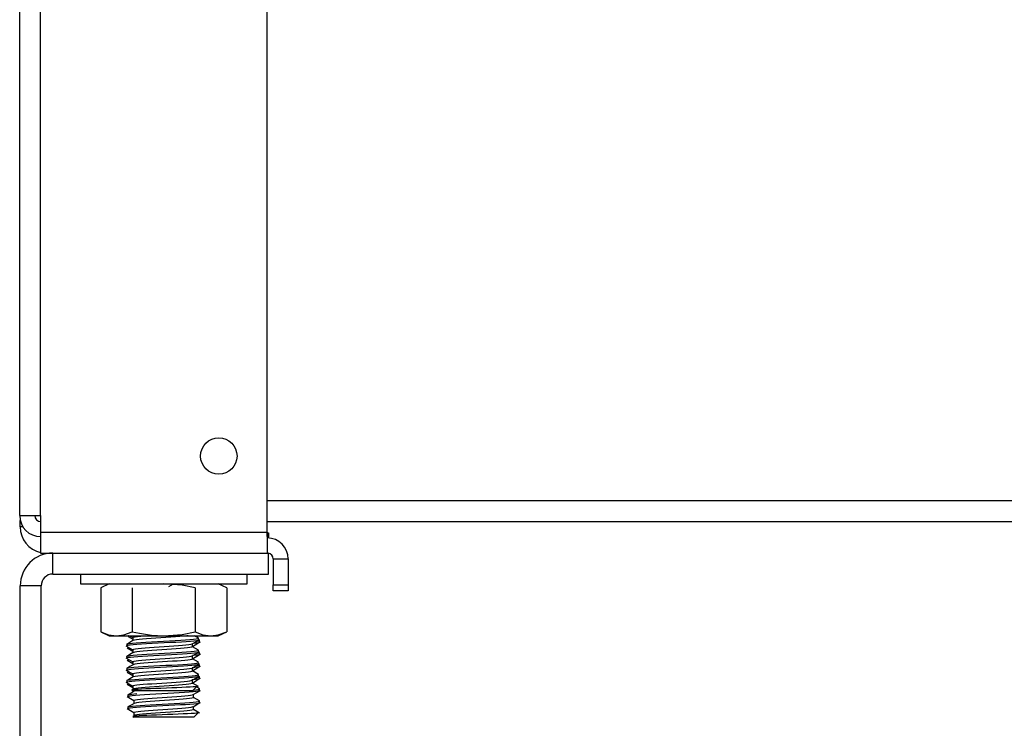
# Model space of a CAD drawing. Units: inches. Extents: x 7 to 80, y 6 to 145.
# Drawn here: x 7 to 12, y 118 to 122 of the extents above; entities that cross this region are included whole.
import ezdxf

# ---------------------------------------------------------------- set-up
doc = ezdxf.new("R2010")
doc.units = ezdxf.units.IN
doc.header["$MEASUREMENT"] = 0
doc.layers.add('FRONT', color=7, linetype='CONTINUOUS')

msp = doc.modelspace()

# ---------------------------------------------------------------- linework, layer by layer
at = {"layer": 'FRONT', "color": 7, "linetype": 'Continuous'}
for p, q in [((8.2609, 119.1426), (8.2609, 135.9266)), ((6.984, 119.2276), (6.984, 135.8416)), ((7.092, 119.2276), (7.092, 135.8416)), ((8.2609, 119.3056), (26.017, 119.3056)), ((6.984, 119.2276), (6.9893, 119.2276)), ((6.987, 119.1692), (6.987, 119.2024)), ((6.9893, 119.2276), (7.0046, 119.2276)), ((7.0046, 119.2276), (7.0285, 119.2276)), ((7.0285, 119.2276), (7.0586, 119.2276)), ((7.0586, 119.2276), (7.092, 119.2276)), ((7.0916, 119.2278), (7.0916, 119.1977)), ((7.092, 119.2276), (7.092, 119.1426)), ((8.2609, 119.1976), (8.261, 119.1976)), ((8.261, 119.1196), (8.261, 119.1976)), ((8.2612, 119.1976), (26.0167, 119.1976)), ((7.0012, 119.1692), (6.987, 119.1692)), ((7.092, 119.1426), (8.2609, 119.1426)), ((7.092, 119.1426), (7.092, 119.1093)), ((8.2609, 119.1426), (8.2609, 119.1093)), ((8.261, 119.1392), (8.2655, 119.1392)), ((8.2655, 119.1392), (8.267, 119.1392)), ((8.267, 119.1392), (8.267, 119.1125)), ((7.092, 119.1093), (7.092, 119.0791)), ((8.2609, 119.1196), (8.261, 119.1196)), ((8.2609, 119.1093), (8.2609, 119.0791)), ((7.092, 119.0791), (7.092, 119.0553)), ((7.092, 119.0553), (7.092, 119.0399)), ((7.092, 119.0399), (7.092, 119.0346)), ((7.092, 119.0346), (7.155, 119.0346)), ((7.155, 118.9266), (7.155, 119.0346)), ((7.155, 119.0346), (8.267, 119.0346)), ((8.2609, 119.0791), (8.2609, 119.0553)), ((8.2609, 119.0553), (8.2609, 119.0399)), ((8.2609, 119.0399), (8.2609, 119.0346)), ((8.267, 118.9266), (8.267, 119.0346)), ((8.2909, 119.0046), (8.3689, 119.0046)), ((8.2909, 119.0046), (8.2909, 118.8706)), ((8.3689, 119.0046), (8.3689, 118.8706)), ((7.155, 118.9266), (8.267, 118.9266)), ((7.297, 118.9266), (7.297, 118.8766)), ((8.157, 118.8766), (8.157, 118.9266)), ((6.987, 116.2026), (6.987, 118.8666)), ((7.095, 118.8666), (6.987, 118.8666)), ((7.095, 116.2026), (7.095, 118.8666)), ((7.297, 118.8766), (7.301, 118.8766)), ((7.301, 118.8766), (7.3129, 118.8766)), ((7.3129, 118.8766), (7.3326, 118.8766)), ((7.3326, 118.8766), (7.3596, 118.8766)), ((7.3596, 118.8766), (7.3934, 118.8766)), ((7.3934, 118.8766), (7.4335, 118.8766)), ((7.4458, 118.8766), (7.4022, 118.8563)), ((7.4022, 118.8563), (7.4022, 118.6289)), ((7.4335, 118.8766), (7.479, 118.8766)), ((7.479, 118.8766), (7.5292, 118.8766)), ((7.5292, 118.8766), (7.583, 118.8766)), ((7.5646, 118.8563), (7.5646, 118.6289)), ((7.583, 118.8766), (7.6395, 118.8766)), ((7.6395, 118.8766), (7.6977, 118.8766)), ((7.6977, 118.8766), (7.7563, 118.8766)), ((7.822, 118.8694), (7.727, 118.8766)), ((7.7529, 118.8616), (7.7777, 118.8766)), ((7.7563, 118.8766), (7.8145, 118.8766)), ((7.8145, 118.8766), (7.871, 118.8766)), ((7.8894, 118.8563), (7.822, 118.8694)), ((7.871, 118.8766), (7.9248, 118.8766)), ((7.8894, 118.8563), (7.8894, 118.6289)), ((7.9248, 118.8766), (7.975, 118.8766)), ((7.975, 118.8766), (8.0205, 118.8766)), ((8.0518, 118.8563), (8.0083, 118.8766)), ((8.0205, 118.8766), (8.0606, 118.8766)), ((8.0518, 118.8563), (8.0518, 118.6289)), ((8.0606, 118.8766), (8.0944, 118.8766)), ((8.0944, 118.8766), (8.1214, 118.8766)), ((8.1214, 118.8766), (8.1411, 118.8766)), ((8.1411, 118.8766), (8.153, 118.8766)), ((8.153, 118.8766), (8.157, 118.8766)), ((8.2909, 118.8706), (8.3689, 118.8706)), ((8.2909, 118.8556), (8.2909, 118.8706)), ((8.2909, 118.8447), (8.2909, 118.8556)), ((8.2909, 118.8406), (8.2909, 118.8447)), ((8.3689, 118.8406), (8.2909, 118.8406)), ((8.3689, 118.8706), (8.3689, 118.8556)), ((8.3689, 118.8556), (8.3689, 118.8447)), ((8.3689, 118.8447), (8.3689, 118.8406)), ((7.4022, 118.6289), (7.4458, 118.6086)), ((7.4022, 118.6289), (7.4423, 118.6141)), ((7.5212, 118.6133), (7.5646, 118.6289)), ((7.5646, 118.6289), (7.6013, 118.6211)), ((7.822, 118.6159), (7.8894, 118.6289)), ((7.8894, 118.6289), (7.9294, 118.6141)), ((8.0083, 118.6086), (8.0518, 118.6289)), ((8.0083, 118.6133), (8.0518, 118.6289)), ((7.4423, 118.6141), (7.4834, 118.6086)), ((7.4458, 118.6086), (7.45, 118.6086)), ((7.45, 118.6086), (7.4627, 118.6086)), ((7.4627, 118.6086), (7.4834, 118.6086)), ((7.4834, 118.6086), (7.5212, 118.6133)), ((7.4834, 118.6086), (7.5116, 118.6086)), ((7.5116, 118.6086), (7.5462, 118.6086)), ((7.5376, 118.6084), (7.5388, 118.6077)), ((7.542, 118.6086), (7.542, 118.6063)), ((7.5445, 118.608), (7.5432, 118.6055)), ((7.5433, 118.6051), (7.5673, 118.5912)), ((7.5475, 118.6087), (7.5445, 118.608)), ((7.5462, 118.6086), (7.5864, 118.6086)), ((7.5508, 118.6086), (7.5673, 118.5991)), ((7.5683, 118.584), (7.5522, 118.5747)), ((7.5673, 118.5997), (7.5673, 118.5834)), ((7.5677, 118.6004), (7.5717, 118.6021)), ((7.5678, 118.5997), (7.5677, 118.6004)), ((7.5755, 118.586), (7.5685, 118.5838)), ((7.5717, 118.6021), (7.5801, 118.6038)), ((7.586, 118.5877), (7.5755, 118.586)), ((7.5801, 118.6038), (7.5924, 118.6055)), ((7.6003, 118.5895), (7.586, 118.5877)), ((7.5864, 118.6086), (7.6308, 118.6086)), ((7.5924, 118.6055), (7.6255, 118.6086)), ((7.618, 118.5912), (7.6003, 118.5895)), ((7.6013, 118.6211), (7.6636, 118.6119)), ((7.6387, 118.5928), (7.618, 118.5912)), ((7.6308, 118.6086), (7.6782, 118.6086)), ((7.6349, 118.5755), (7.6637, 118.5772)), ((7.6617, 118.5944), (7.6387, 118.5928)), ((7.6864, 118.5962), (7.6617, 118.5944)), ((7.6636, 118.6119), (7.727, 118.6086)), ((7.6637, 118.5772), (7.6941, 118.579)), ((7.6782, 118.6086), (7.727, 118.6086)), ((7.7121, 118.5979), (7.6864, 118.5962)), ((7.6941, 118.579), (7.7252, 118.5807)), ((7.738, 118.5996), (7.7121, 118.5979)), ((7.7252, 118.5807), (7.7563, 118.5823)), ((7.727, 118.6086), (7.822, 118.6159)), ((7.727, 118.6086), (7.7758, 118.6086)), ((7.7635, 118.6012), (7.738, 118.5996)), ((7.7563, 118.5823), (7.7863, 118.5839)), ((7.7877, 118.6029), (7.7635, 118.6012)), ((7.7758, 118.6086), (7.8232, 118.6086)), ((7.7863, 118.5839), (7.8144, 118.5856)), ((7.8101, 118.6046), (7.7877, 118.6029)), ((7.8299, 118.6063), (7.8101, 118.6046)), ((7.8144, 118.5856), (7.84, 118.5874)), ((7.8431, 118.578), (7.818, 118.5764)), ((7.8232, 118.6086), (7.8676, 118.6086)), ((7.8466, 118.6079), (7.8299, 118.6063)), ((7.84, 118.5874), (7.8621, 118.589)), ((7.8647, 118.5797), (7.8431, 118.578)), ((7.8522, 118.6086), (7.8466, 118.6079)), ((7.8621, 118.589), (7.8802, 118.5907)), ((7.8822, 118.5815), (7.8647, 118.5797)), ((7.8676, 118.6086), (7.9078, 118.6086)), ((7.8737, 118.5672), (7.892, 118.5779)), ((7.8802, 118.5907), (7.8938, 118.5923)), ((7.8952, 118.5831), (7.8822, 118.5815)), ((7.9059, 118.5966), (7.8851, 118.6086)), ((7.892, 118.5779), (7.9104, 118.5885)), ((7.8938, 118.5923), (7.9024, 118.594)), ((7.9032, 118.5847), (7.8952, 118.5831)), ((7.8981, 118.5665), (7.9164, 118.5772)), ((7.8988, 118.5809), (7.9056, 118.582)), ((7.9024, 118.594), (7.9048, 118.5969)), ((7.906, 118.5864), (7.9032, 118.5847)), ((7.9056, 118.582), (7.9112, 118.5837)), ((7.9059, 118.5864), (7.906, 118.5864)), ((7.906, 118.5864), (7.906, 118.596)), ((7.9114, 118.5855), (7.906, 118.5886)), ((7.9078, 118.6086), (7.9425, 118.6086)), ((7.9112, 118.5837), (7.9104, 118.5857)), ((7.912, 118.5751), (7.912, 118.5846)), ((7.9294, 118.6141), (7.9706, 118.6086)), ((7.9425, 118.6086), (7.9706, 118.6086)), ((7.9706, 118.6086), (8.0083, 118.6133)), ((7.9706, 118.6086), (7.9913, 118.6086)), ((7.9913, 118.6086), (8.004, 118.6086)), ((8.004, 118.6086), (8.0083, 118.6086)), ((7.5316, 118.5573), (7.5673, 118.5366)), ((7.536, 118.5648), (7.536, 118.5552)), ((7.5522, 118.5747), (7.5361, 118.5653)), ((7.5365, 118.5655), (7.5414, 118.5671)), ((7.5367, 118.5648), (7.5365, 118.5655)), ((7.5424, 118.5579), (7.5367, 118.5552)), ((7.5376, 118.5459), (7.5673, 118.5287)), ((7.5414, 118.5671), (7.5514, 118.5688)), ((7.542, 118.5513), (7.542, 118.5438)), ((7.5531, 118.5596), (7.5424, 118.5579)), ((7.5424, 118.5438), (7.5432, 118.543)), ((7.5514, 118.5688), (7.5663, 118.5705)), ((7.5686, 118.5612), (7.5531, 118.5596)), ((7.5663, 118.5705), (7.5855, 118.5722)), ((7.5673, 118.5372), (7.5673, 118.5209)), ((7.5678, 118.5372), (7.568, 118.5382)), ((7.568, 118.5382), (7.5729, 118.5399)), ((7.5883, 118.5629), (7.5686, 118.5612)), ((7.5729, 118.5399), (7.5819, 118.5416)), ((7.5819, 118.5416), (7.5949, 118.5433)), ((7.5855, 118.5722), (7.6086, 118.5739)), ((7.6031, 118.5273), (7.5882, 118.5255)), ((7.6119, 118.5646), (7.5883, 118.5629)), ((7.5949, 118.5433), (7.6115, 118.5449)), ((7.6214, 118.529), (7.6031, 118.5273)), ((7.6086, 118.5739), (7.6349, 118.5755)), ((7.6115, 118.5449), (7.6312, 118.5466)), ((7.6386, 118.5663), (7.6119, 118.5646)), ((7.6425, 118.5306), (7.6214, 118.529)), ((7.6312, 118.5466), (7.6535, 118.5483)), ((7.6676, 118.568), (7.6386, 118.5663)), ((7.6658, 118.5322), (7.6425, 118.5306)), ((7.6535, 118.5483), (7.6777, 118.55)), ((7.6908, 118.534), (7.6658, 118.5322)), ((7.6981, 118.5696), (7.6676, 118.568)), ((7.6777, 118.55), (7.7031, 118.5516)), ((7.7165, 118.5357), (7.6908, 118.534)), ((7.7293, 118.5713), (7.6981, 118.5696)), ((7.7031, 118.5516), (7.7291, 118.5533)), ((7.7425, 118.5374), (7.7165, 118.5357)), ((7.7291, 118.5533), (7.7548, 118.555)), ((7.7603, 118.573), (7.7293, 118.5713)), ((7.7678, 118.539), (7.7425, 118.5374)), ((7.7548, 118.555), (7.7795, 118.5568)), ((7.7901, 118.5747), (7.7603, 118.573)), ((7.7917, 118.5406), (7.7678, 118.539)), ((7.7795, 118.5568), (7.8026, 118.5584)), ((7.818, 118.5764), (7.7901, 118.5747)), ((7.8137, 118.5424), (7.7917, 118.5406)), ((7.8026, 118.5584), (7.8233, 118.56)), ((7.833, 118.5441), (7.8137, 118.5424)), ((7.8233, 118.56), (7.8412, 118.5617)), ((7.8491, 118.5457), (7.833, 118.5441)), ((7.8412, 118.5617), (7.8556, 118.5635)), ((7.8446, 118.5252), (7.866, 118.5269)), ((7.8616, 118.5474), (7.8491, 118.5457)), ((7.8556, 118.5635), (7.8662, 118.5652)), ((7.8701, 118.5491), (7.8616, 118.5474)), ((7.866, 118.5269), (7.8832, 118.5285)), ((7.8662, 118.5652), (7.8735, 118.5675)), ((7.8743, 118.5508), (7.8701, 118.5491)), ((7.8742, 118.5516), (7.8743, 118.5508)), ((7.8748, 118.5516), (7.8748, 118.5679)), ((7.9058, 118.5341), (7.8748, 118.5522)), ((7.8967, 118.5711), (7.8787, 118.5691)), ((7.8797, 118.5559), (7.8981, 118.5665)), ((7.8808, 118.5487), (7.8808, 118.5565)), ((7.8832, 118.5285), (7.8959, 118.5301)), ((7.8959, 118.5301), (7.9035, 118.5319)), ((7.9066, 118.5727), (7.8967, 118.5711)), ((7.9035, 118.5319), (7.9047, 118.5344)), ((7.906, 118.524), (7.906, 118.5336)), ((7.9115, 118.5743), (7.9066, 118.5727)), ((7.9113, 118.5751), (7.9115, 118.5743)), ((7.5317, 118.4947), (7.5673, 118.4741)), ((7.536, 118.5023), (7.536, 118.4927)), ((7.5524, 118.5123), (7.5363, 118.503)), ((7.5366, 118.5023), (7.5371, 118.5034)), ((7.5371, 118.5034), (7.543, 118.505)), ((7.5376, 118.494), (7.5373, 118.4918)), ((7.5441, 118.4958), (7.5376, 118.494)), ((7.5376, 118.4834), (7.5673, 118.4662)), ((7.542, 118.4888), (7.542, 118.4813)), ((7.5469, 118.4837), (7.5429, 118.4805)), ((7.543, 118.505), (7.554, 118.5066)), ((7.5558, 118.4974), (7.5441, 118.4958)), ((7.547, 118.4837), (7.5469, 118.4837)), ((7.5685, 118.5216), (7.5524, 118.5123)), ((7.554, 118.5066), (7.5697, 118.5084)), ((7.5721, 118.4991), (7.5558, 118.4974)), ((7.5676, 118.4747), (7.5686, 118.476)), ((7.5686, 118.476), (7.5741, 118.4777)), ((7.577, 118.5238), (7.5687, 118.5214)), ((7.5697, 118.5084), (7.5898, 118.5101)), ((7.5927, 118.5007), (7.5721, 118.4991)), ((7.5741, 118.4777), (7.5839, 118.4794)), ((7.5882, 118.5255), (7.577, 118.5238)), ((7.5839, 118.4794), (7.5975, 118.481)), ((7.5898, 118.5101), (7.6136, 118.5117)), ((7.6169, 118.5024), (7.5927, 118.5007)), ((7.5975, 118.481), (7.6147, 118.4827)), ((7.6136, 118.5117), (7.6404, 118.5133)), ((7.6147, 118.4827), (7.6349, 118.4844)), ((7.6441, 118.5042), (7.6169, 118.5024)), ((7.6349, 118.4844), (7.6575, 118.4861)), ((7.6404, 118.5133), (7.6696, 118.515)), ((7.6735, 118.5058), (7.6441, 118.5042)), ((7.6575, 118.4861), (7.682, 118.4878)), ((7.6696, 118.515), (7.7002, 118.5168)), ((7.7042, 118.5074), (7.6735, 118.5058)), ((7.682, 118.4878), (7.7076, 118.4894)), ((7.7002, 118.5168), (7.7314, 118.5185)), ((7.7355, 118.5091), (7.7042, 118.5074)), ((7.7076, 118.4894), (7.7335, 118.4911)), ((7.7314, 118.5185), (7.7623, 118.5201)), ((7.7335, 118.4911), (7.7591, 118.4928)), ((7.7662, 118.5109), (7.7355, 118.5091)), ((7.772, 118.4768), (7.7469, 118.4751)), ((7.7591, 118.4928), (7.7836, 118.4946)), ((7.7623, 118.5201), (7.792, 118.5217)), ((7.7958, 118.5126), (7.7662, 118.5109)), ((7.7957, 118.4784), (7.772, 118.4768)), ((7.7836, 118.4946), (7.8064, 118.4962)), ((7.792, 118.5217), (7.8197, 118.5235)), ((7.8172, 118.4802), (7.7957, 118.4784)), ((7.8231, 118.5142), (7.7958, 118.5126)), ((7.8064, 118.4962), (7.8267, 118.4978)), ((7.836, 118.4819), (7.8172, 118.4802)), ((7.8197, 118.5235), (7.8446, 118.5252)), ((7.8476, 118.5158), (7.8231, 118.5142)), ((7.8267, 118.4978), (7.8439, 118.4995)), ((7.8515, 118.4835), (7.836, 118.4819)), ((7.8439, 118.4995), (7.8577, 118.5013)), ((7.8685, 118.5175), (7.8476, 118.5158)), ((7.8634, 118.4852), (7.8515, 118.4835)), ((7.8577, 118.5013), (7.8676, 118.5029)), ((7.8711, 118.4869), (7.8634, 118.4852)), ((7.8676, 118.5029), (7.8736, 118.5049)), ((7.8852, 118.5193), (7.8685, 118.5175)), ((7.8746, 118.4886), (7.8711, 118.4869)), ((7.8736, 118.5047), (7.8919, 118.5153)), ((7.8743, 118.4891), (7.8746, 118.4886)), ((7.8748, 118.4891), (7.8748, 118.5054)), ((7.9054, 118.4718), (7.8748, 118.4896)), ((7.899, 118.5089), (7.8758, 118.5063)), ((7.8762, 118.4922), (7.8778, 118.4926)), ((7.8778, 118.4926), (7.8795, 118.4936)), ((7.8797, 118.4934), (7.8981, 118.504)), ((7.8808, 118.4862), (7.8808, 118.494)), ((7.8972, 118.521), (7.8852, 118.5193)), ((7.8919, 118.5153), (7.9103, 118.526)), ((7.8967, 118.518), (7.8975, 118.5181)), ((7.9042, 118.5226), (7.8972, 118.521)), ((7.8975, 118.5181), (7.9071, 118.5198)), ((7.8981, 118.504), (7.9164, 118.5147)), ((7.908, 118.5105), (7.899, 118.5089)), ((7.9056, 118.524), (7.9042, 118.5226)), ((7.9116, 118.5229), (7.906, 118.5261)), ((7.9071, 118.5198), (7.911, 118.5231)), ((7.9118, 118.5122), (7.908, 118.5105)), ((7.9115, 118.5126), (7.9118, 118.5122)), ((7.912, 118.5126), (7.912, 118.5221)), ((7.5319, 118.4321), (7.5673, 118.4116)), ((7.536, 118.4398), (7.536, 118.4302)), ((7.5461, 118.4336), (7.5361, 118.4302)), ((7.5364, 118.4398), (7.5378, 118.4412)), ((7.5527, 118.45), (7.5366, 118.4406)), ((7.5378, 118.4412), (7.5448, 118.4428)), ((7.5448, 118.4428), (7.5567, 118.4445)), ((7.5586, 118.4353), (7.5461, 118.4336)), ((7.5688, 118.4593), (7.5527, 118.45)), ((7.5567, 118.4445), (7.5733, 118.4462)), ((7.5759, 118.4369), (7.5586, 118.4353)), ((7.5673, 118.4746), (7.5673, 118.4584)), ((7.5787, 118.4616), (7.569, 118.4591)), ((7.5733, 118.4462), (7.5942, 118.4479)), ((7.5972, 118.4385), (7.5759, 118.4369)), ((7.5905, 118.4633), (7.5787, 118.4616)), ((7.606, 118.4651), (7.5905, 118.4633)), ((7.5942, 118.4479), (7.6186, 118.4495)), ((7.6221, 118.4403), (7.5972, 118.4385)), ((7.6248, 118.4667), (7.606, 118.4651)), ((7.6186, 118.4495), (7.646, 118.4512)), ((7.6498, 118.442), (7.6221, 118.4403)), ((7.6464, 118.4684), (7.6248, 118.4667)), ((7.646, 118.4512), (7.6755, 118.4529)), ((7.6701, 118.47), (7.6464, 118.4684)), ((7.6795, 118.4436), (7.6498, 118.442)), ((7.6616, 118.4239), (7.6864, 118.4256)), ((7.6952, 118.4718), (7.6701, 118.47)), ((7.6755, 118.4529), (7.7063, 118.4546)), ((7.7104, 118.4452), (7.6795, 118.4436)), ((7.6864, 118.4256), (7.7121, 118.4272)), ((7.721, 118.4735), (7.6952, 118.4718)), ((7.7063, 118.4546), (7.7375, 118.4563)), ((7.7416, 118.4469), (7.7104, 118.4452)), ((7.7121, 118.4272), (7.738, 118.4289)), ((7.7469, 118.4751), (7.721, 118.4735)), ((7.7375, 118.4563), (7.7682, 118.4579)), ((7.738, 118.4289), (7.7635, 118.4306)), ((7.7722, 118.4487), (7.7416, 118.4469)), ((7.7635, 118.4306), (7.7877, 118.4323)), ((7.7682, 118.4579), (7.7976, 118.4596)), ((7.8013, 118.4504), (7.7722, 118.4487)), ((7.7877, 118.4323), (7.8101, 118.434)), ((7.7976, 118.4596), (7.8248, 118.4613)), ((7.8282, 118.452), (7.8013, 118.4504)), ((7.8101, 118.434), (7.8299, 118.4356)), ((7.8248, 118.4613), (7.8491, 118.463)), ((7.852, 118.4537), (7.8282, 118.452)), ((7.8299, 118.4356), (7.8466, 118.4373)), ((7.8466, 118.4373), (7.8597, 118.4391)), ((7.8491, 118.463), (7.8697, 118.4647)), ((7.8721, 118.4554), (7.852, 118.4537)), ((7.8597, 118.4391), (7.8738, 118.4423)), ((7.8697, 118.4647), (7.8861, 118.4663)), ((7.8747, 118.4264), (7.872, 118.4247)), ((7.8879, 118.4571), (7.8721, 118.4554)), ((7.9012, 118.4467), (7.873, 118.4435)), ((7.8735, 118.4421), (7.8918, 118.4528)), ((7.8745, 118.4266), (7.8747, 118.4264)), ((7.8748, 118.4266), (7.8748, 118.4429)), ((7.9054, 118.4093), (7.8748, 118.4271)), ((7.8797, 118.4308), (7.898, 118.4415)), ((7.8808, 118.4237), (7.8808, 118.4315)), ((7.8861, 118.4663), (7.8978, 118.468)), ((7.8989, 118.4588), (7.8879, 118.4571)), ((7.8918, 118.4528), (7.9102, 118.4634)), ((7.8978, 118.468), (7.9055, 118.4711)), ((7.898, 118.4415), (7.9164, 118.4521)), ((7.9049, 118.4604), (7.8989, 118.4588)), ((7.8998, 118.4559), (7.9084, 118.4576)), ((7.9092, 118.4483), (7.9012, 118.4467)), ((7.9054, 118.4615), (7.9049, 118.4604)), ((7.906, 118.4615), (7.906, 118.471)), ((7.9119, 118.4602), (7.906, 118.4636)), ((7.9084, 118.4576), (7.9108, 118.4605)), ((7.912, 118.45), (7.9092, 118.4483)), ((7.9119, 118.45), (7.912, 118.45)), ((7.912, 118.45), (7.912, 118.4596)), ((7.536, 118.3774), (7.5388, 118.379)), ((7.5361, 118.3773), (7.536, 118.3774)), ((7.536, 118.3773), (7.536, 118.3677)), ((7.5525, 118.3873), (7.5364, 118.378)), ((7.5376, 118.4209), (7.5673, 118.4037)), ((7.5388, 118.379), (7.5467, 118.3806)), ((7.5428, 118.4198), (7.5427, 118.4188)), ((7.5429, 118.4198), (7.5428, 118.4198)), ((7.5467, 118.3806), (7.5596, 118.3823)), ((7.5686, 118.3967), (7.5525, 118.3873)), ((7.5596, 118.3823), (7.5771, 118.384)), ((7.5797, 118.3747), (7.5617, 118.3731)), ((7.5673, 118.4122), (7.5673, 118.3959)), ((7.5674, 118.4122), (7.5692, 118.4138)), ((7.5804, 118.3994), (7.5686, 118.3965)), ((7.5692, 118.4138), (7.5755, 118.4155)), ((7.5755, 118.4155), (7.5859, 118.4172)), ((7.5771, 118.384), (7.5987, 118.3857)), ((7.6018, 118.3764), (7.5797, 118.3747)), ((7.5929, 118.4011), (7.5804, 118.3994)), ((7.5859, 118.4172), (7.6003, 118.4188)), ((7.609, 118.4028), (7.5929, 118.4011)), ((7.5987, 118.3857), (7.6238, 118.3874)), ((7.6003, 118.4188), (7.618, 118.4205)), ((7.6273, 118.3781), (7.6018, 118.3764)), ((7.6284, 118.4045), (7.609, 118.4028)), ((7.618, 118.4205), (7.6386, 118.4222)), ((7.6238, 118.3874), (7.6517, 118.389)), ((7.6555, 118.3798), (7.6273, 118.3781)), ((7.6503, 118.4061), (7.6284, 118.4045)), ((7.6386, 118.4222), (7.6616, 118.4239)), ((7.6743, 118.4078), (7.6503, 118.4061)), ((7.6517, 118.389), (7.6815, 118.3907)), ((7.6855, 118.3815), (7.6555, 118.3798)), ((7.6996, 118.4096), (7.6743, 118.4078)), ((7.6815, 118.3907), (7.7124, 118.3925)), ((7.7165, 118.3831), (7.6855, 118.3815)), ((7.7255, 118.4113), (7.6996, 118.4096)), ((7.7124, 118.3925), (7.7436, 118.3941)), ((7.7477, 118.3848), (7.7165, 118.3831)), ((7.7513, 118.4129), (7.7255, 118.4113)), ((7.7436, 118.3941), (7.7742, 118.3957)), ((7.7781, 118.3865), (7.7477, 118.3848)), ((7.7762, 118.4145), (7.7513, 118.4129)), ((7.7742, 118.3957), (7.8032, 118.3974)), ((7.7996, 118.4162), (7.7762, 118.4145)), ((7.8068, 118.3882), (7.7781, 118.3865)), ((7.8207, 118.418), (7.7996, 118.4162)), ((7.8032, 118.3974), (7.8299, 118.3991)), ((7.8332, 118.3898), (7.8068, 118.3882)), ((7.839, 118.4197), (7.8207, 118.418)), ((7.8299, 118.3991), (7.8535, 118.4009)), ((7.833, 118.3734), (7.8491, 118.3751)), ((7.8563, 118.3915), (7.8332, 118.3898)), ((7.8539, 118.4213), (7.839, 118.4197)), ((7.8491, 118.3751), (7.8616, 118.3769)), ((7.8535, 118.4009), (7.8733, 118.4025)), ((7.865, 118.423), (7.8539, 118.4213)), ((7.8756, 118.3932), (7.8563, 118.3915)), ((7.8616, 118.3769), (7.8734, 118.3798)), ((7.872, 118.4247), (7.865, 118.423)), ((7.8912, 118.3829), (7.8712, 118.3809)), ((7.8733, 118.4025), (7.8888, 118.4041)), ((7.8733, 118.3795), (7.8917, 118.3902)), ((7.8748, 118.3641), (7.8748, 118.3804)), ((7.8905, 118.395), (7.8756, 118.3932)), ((7.8796, 118.3683), (7.8979, 118.3789)), ((7.8888, 118.4041), (7.8995, 118.4058)), ((7.9005, 118.3966), (7.8905, 118.395)), ((7.9032, 118.3846), (7.8912, 118.3829)), ((7.8917, 118.3902), (7.9101, 118.4008)), ((7.8977, 118.3932), (7.9019, 118.3937)), ((7.8979, 118.3789), (7.9163, 118.3896)), ((7.8995, 118.4058), (7.9051, 118.4076)), ((7.9055, 118.3982), (7.9005, 118.3966)), ((7.9019, 118.3937), (7.9095, 118.3955)), ((7.9102, 118.3862), (7.9032, 118.3846)), ((7.9051, 118.4076), (7.9045, 118.4096)), ((7.9053, 118.399), (7.9055, 118.3982)), ((7.906, 118.399), (7.906, 118.4086)), ((7.9118, 118.3977), (7.906, 118.4011)), ((7.9095, 118.3955), (7.9107, 118.398)), ((7.9116, 118.3876), (7.9102, 118.3862)), ((7.912, 118.3876), (7.912, 118.3972)), ((7.532, 118.3696), (7.5673, 118.3491)), ((7.5395, 118.3697), (7.5375, 118.3667)), ((7.5377, 118.3583), (7.5673, 118.3412)), ((7.5481, 118.3714), (7.5395, 118.3697)), ((7.542, 118.3638), (7.542, 118.3563)), ((7.5436, 118.3576), (7.5433, 118.3554)), ((7.5501, 118.3594), (7.5436, 118.3576)), ((7.5617, 118.3731), (7.5481, 118.3714)), ((7.5502, 118.3594), (7.5501, 118.3594)), ((7.5618, 118.3299), (7.5636, 118.3309)), ((7.5621, 118.3298), (7.5618, 118.3299)), ((7.5621, 118.3295), (7.566, 118.3256)), ((7.5636, 118.3309), (7.5697, 118.3319)), ((7.5705, 118.3256), (7.566, 118.3256)), ((7.5673, 118.3498), (7.57, 118.3516)), ((7.5675, 118.3497), (7.5673, 118.3498)), ((7.5673, 118.3496), (7.5673, 118.3328)), ((7.5731, 118.3355), (7.5678, 118.3329)), ((7.5697, 118.3319), (7.5801, 118.333)), ((7.57, 118.3516), (7.577, 118.3533)), ((7.5838, 118.3256), (7.5705, 118.3256)), ((7.5823, 118.3372), (7.5731, 118.3355)), ((7.577, 118.3533), (7.5882, 118.355)), ((7.5801, 118.333), (7.5945, 118.3341)), ((7.5955, 118.3389), (7.5823, 118.3372)), ((7.605, 118.3256), (7.5838, 118.3256)), ((7.5882, 118.355), (7.6031, 118.3566)), ((7.5945, 118.3341), (7.6129, 118.3351)), ((7.6122, 118.3407), (7.5955, 118.3389)), ((7.6031, 118.3566), (7.6214, 118.3583)), ((7.633, 118.3256), (7.605, 118.3256)), ((7.632, 118.3423), (7.6122, 118.3407)), ((7.6129, 118.3351), (7.6344, 118.3361)), ((7.6214, 118.3583), (7.6425, 118.36)), ((7.6543, 118.3439), (7.632, 118.3423)), ((7.666, 118.3256), (7.633, 118.3256)), ((7.6344, 118.3361), (7.6584, 118.3372)), ((7.6425, 118.36), (7.6658, 118.3617)), ((7.6786, 118.3456), (7.6543, 118.3439)), ((7.6584, 118.3372), (7.6843, 118.3382)), ((7.6658, 118.3617), (7.6907, 118.3633)), ((7.7023, 118.3256), (7.666, 118.3256)), ((7.7041, 118.3474), (7.6786, 118.3456)), ((7.6843, 118.3382), (7.7122, 118.3393)), ((7.6907, 118.3633), (7.7165, 118.365)), ((7.7397, 118.3256), (7.7023, 118.3256)), ((7.73, 118.3491), (7.7041, 118.3474)), ((7.7122, 118.3393), (7.7405, 118.3404)), ((7.7165, 118.365), (7.7424, 118.3667)), ((7.7557, 118.3507), (7.73, 118.3491)), ((7.776, 118.3256), (7.7397, 118.3256)), ((7.7405, 118.3404), (7.7683, 118.3414)), ((7.7424, 118.3667), (7.7677, 118.3684)), ((7.7804, 118.3523), (7.7557, 118.3507)), ((7.7677, 118.3684), (7.7917, 118.3701)), ((7.7683, 118.3414), (7.7949, 118.3424)), ((7.809, 118.3256), (7.776, 118.3256)), ((7.8034, 118.354), (7.7804, 118.3523)), ((7.7917, 118.3701), (7.8137, 118.3717)), ((7.7949, 118.3424), (7.8204, 118.3435)), ((7.8241, 118.3558), (7.8034, 118.354)), ((7.837, 118.3256), (7.809, 118.3256)), ((7.8137, 118.3717), (7.833, 118.3734)), ((7.8204, 118.3435), (7.8433, 118.3446)), ((7.8418, 118.3574), (7.8241, 118.3558)), ((7.8582, 118.3256), (7.837, 118.3256)), ((7.8561, 118.3591), (7.8418, 118.3574)), ((7.8433, 118.3446), (7.863, 118.3456)), ((7.8665, 118.3607), (7.8561, 118.3591)), ((7.8715, 118.3256), (7.8582, 118.3256)), ((7.863, 118.3456), (7.8788, 118.3466)), ((7.8728, 118.3625), (7.8665, 118.3607)), ((7.876, 118.3256), (7.8715, 118.3256)), ((7.8747, 118.3641), (7.8728, 118.3625)), ((7.9058, 118.3466), (7.8748, 118.3647)), ((7.876, 118.3256), (7.8987, 118.3484)), ((7.8788, 118.3466), (7.8905, 118.3477)), ((7.8806, 118.3288), (7.8921, 118.3299)), ((7.8808, 118.3612), (7.8808, 118.369)), ((7.8905, 118.3477), (7.8994, 118.3496)), ((7.8921, 118.3299), (7.9038, 118.3316)), ((7.9114, 118.3354), (7.8952, 118.3448)), ((7.8978, 118.3164), (7.9162, 118.327)), ((7.9038, 118.3316), (7.9115, 118.3347)), ((7.9109, 118.324), (7.9049, 118.3224)), ((7.9114, 118.3251), (7.9109, 118.324)), ((7.912, 118.3251), (7.912, 118.3346)), ((7.5379, 118.2957), (7.5733, 118.2752)), ((7.542, 118.3034), (7.542, 118.2938)), ((7.5521, 118.2972), (7.5421, 118.2938)), ((7.5424, 118.3034), (7.5438, 118.3048)), ((7.5587, 118.3136), (7.5426, 118.3042)), ((7.5438, 118.3048), (7.5508, 118.3064)), ((7.5508, 118.3064), (7.5627, 118.3081)), ((7.5646, 118.2989), (7.5521, 118.2972)), ((7.5748, 118.3229), (7.5587, 118.3136)), ((7.5627, 118.3081), (7.5879, 118.3105)), ((7.5819, 118.3005), (7.5646, 118.2989)), ((7.5733, 118.2758), (7.5733, 118.2595)), ((7.5734, 118.2758), (7.5752, 118.2774)), ((7.5752, 118.2774), (7.5815, 118.2791)), ((7.5815, 118.2791), (7.5919, 118.2808)), ((7.6032, 118.3021), (7.5819, 118.3005)), ((7.5919, 118.2808), (7.6063, 118.2824)), ((7.6281, 118.3039), (7.6032, 118.3021)), ((7.6063, 118.2824), (7.624, 118.2841)), ((7.624, 118.2841), (7.6446, 118.2858)), ((7.6558, 118.3056), (7.6281, 118.3039)), ((7.6446, 118.2858), (7.6676, 118.2875)), ((7.6855, 118.3072), (7.6558, 118.3056)), ((7.6676, 118.2875), (7.6924, 118.2892)), ((7.7056, 118.2732), (7.6803, 118.2714)), ((7.7164, 118.3088), (7.6855, 118.3072)), ((7.6924, 118.2892), (7.7181, 118.2908)), ((7.7315, 118.2749), (7.7056, 118.2732)), ((7.7476, 118.3105), (7.7164, 118.3088)), ((7.7181, 118.2908), (7.744, 118.2925)), ((7.7573, 118.2765), (7.7315, 118.2749)), ((7.744, 118.2925), (7.7695, 118.2942)), ((7.7782, 118.3123), (7.7476, 118.3105)), ((7.7822, 118.2781), (7.7573, 118.2765)), ((7.7695, 118.2942), (7.7937, 118.2959)), ((7.8073, 118.314), (7.7782, 118.3123)), ((7.8056, 118.2798), (7.7822, 118.2781)), ((7.7937, 118.2959), (7.8161, 118.2976)), ((7.8267, 118.2816), (7.8056, 118.2798)), ((7.8342, 118.3156), (7.8073, 118.314)), ((7.8161, 118.2976), (7.8359, 118.2992)), ((7.845, 118.2833), (7.8267, 118.2816)), ((7.858, 118.3173), (7.8342, 118.3156)), ((7.8359, 118.2992), (7.8526, 118.3009)), ((7.8599, 118.2849), (7.845, 118.2833)), ((7.8526, 118.3009), (7.8657, 118.3027)), ((7.8781, 118.319), (7.858, 118.3173)), ((7.871, 118.2866), (7.8599, 118.2849)), ((7.8657, 118.3027), (7.8798, 118.3059)), ((7.878, 118.2883), (7.871, 118.2866)), ((7.8807, 118.29), (7.878, 118.2883)), ((7.8939, 118.3207), (7.8781, 118.319)), ((7.8795, 118.3057), (7.8978, 118.3164)), ((7.8805, 118.2902), (7.8807, 118.29)), ((7.8808, 118.2902), (7.8808, 118.3065)), ((7.9114, 118.2729), (7.8808, 118.2907)), ((7.9049, 118.3224), (7.8939, 118.3207)), ((7.9111, 118.2712), (7.9105, 118.2732)), ((7.538, 118.2332), (7.5733, 118.2127)), ((7.542, 118.241), (7.5448, 118.2426)), ((7.5421, 118.2409), (7.542, 118.241)), ((7.542, 118.2409), (7.542, 118.2313)), ((7.5585, 118.2509), (7.5424, 118.2416)), ((7.5455, 118.2333), (7.5435, 118.2303)), ((7.5448, 118.2426), (7.5527, 118.2442)), ((7.5541, 118.235), (7.5455, 118.2333)), ((7.5527, 118.2442), (7.5656, 118.2459)), ((7.5677, 118.2367), (7.5541, 118.235)), ((7.5746, 118.2603), (7.5585, 118.2509)), ((7.5656, 118.2459), (7.5831, 118.2476)), ((7.5857, 118.2383), (7.5677, 118.2367)), ((7.5864, 118.263), (7.5746, 118.2601)), ((7.5831, 118.2476), (7.6047, 118.2493)), ((7.6078, 118.24), (7.5857, 118.2383)), ((7.5989, 118.2647), (7.5864, 118.263)), ((7.615, 118.2664), (7.5989, 118.2647)), ((7.6047, 118.2493), (7.6298, 118.251)), ((7.6333, 118.2417), (7.6078, 118.24)), ((7.6091, 118.2202), (7.6274, 118.2219)), ((7.6344, 118.2681), (7.615, 118.2664)), ((7.6274, 118.2219), (7.6485, 118.2236)), ((7.6298, 118.251), (7.6577, 118.2526)), ((7.6615, 118.2434), (7.6333, 118.2417)), ((7.6563, 118.2697), (7.6344, 118.2681)), ((7.6485, 118.2236), (7.6718, 118.2253)), ((7.6803, 118.2714), (7.6563, 118.2697)), ((7.6577, 118.2526), (7.6875, 118.2543)), ((7.6915, 118.245), (7.6615, 118.2434)), ((7.6718, 118.2253), (7.6967, 118.227)), ((7.6875, 118.2543), (7.7184, 118.2561)), ((7.7225, 118.2467), (7.6915, 118.245)), ((7.6967, 118.227), (7.7225, 118.2286)), ((7.7184, 118.2561), (7.7496, 118.2577)), ((7.7537, 118.2484), (7.7225, 118.2467)), ((7.7225, 118.2286), (7.7484, 118.2303)), ((7.7484, 118.2303), (7.7737, 118.232)), ((7.7496, 118.2577), (7.7802, 118.2593)), ((7.7841, 118.2501), (7.7537, 118.2484)), ((7.7737, 118.232), (7.7977, 118.2337)), ((7.7802, 118.2593), (7.8092, 118.261)), ((7.8128, 118.2518), (7.7841, 118.2501)), ((7.7977, 118.2337), (7.8197, 118.2354)), ((7.8092, 118.261), (7.8359, 118.2627)), ((7.8392, 118.2534), (7.8128, 118.2518)), ((7.8197, 118.2354), (7.839, 118.237)), ((7.8359, 118.2627), (7.8595, 118.2645)), ((7.839, 118.237), (7.8551, 118.2387)), ((7.8623, 118.2551), (7.8392, 118.2534)), ((7.8621, 118.2227), (7.8478, 118.221)), ((7.8551, 118.2387), (7.8676, 118.2405)), ((7.8595, 118.2645), (7.8793, 118.2661)), ((7.8725, 118.2243), (7.8621, 118.2227)), ((7.8816, 118.2568), (7.8623, 118.2551)), ((7.8676, 118.2405), (7.8794, 118.2434)), ((7.8788, 118.2261), (7.8725, 118.2243)), ((7.8807, 118.2277), (7.8788, 118.2261)), ((7.8793, 118.2661), (7.8948, 118.2677)), ((7.8793, 118.2431), (7.8977, 118.2538)), ((7.8808, 118.2277), (7.8808, 118.244)), ((7.9118, 118.2102), (7.8808, 118.2283)), ((7.8965, 118.2586), (7.8816, 118.2568)), ((7.8948, 118.2677), (7.9055, 118.2694)), ((7.9065, 118.2602), (7.8965, 118.2586)), ((7.8977, 118.2538), (7.9161, 118.2645)), ((7.9055, 118.2694), (7.9111, 118.2712)), ((7.9115, 118.2618), (7.9065, 118.2602)), ((7.9113, 118.2626), (7.9115, 118.2618)), ((7.912, 118.2626), (7.912, 118.2721)), ((7.5678, 118.1935), (7.5696, 118.1945)), ((7.5681, 118.1934), (7.5678, 118.1935)), ((7.5681, 118.1931), (7.572, 118.1892)), ((7.5696, 118.1945), (7.5757, 118.1955)), ((7.5765, 118.1892), (7.572, 118.1892)), ((7.5733, 118.2134), (7.576, 118.2152)), ((7.5735, 118.2133), (7.5733, 118.2134)), ((7.5733, 118.2132), (7.5733, 118.1964)), ((7.5791, 118.1991), (7.5738, 118.1965)), ((7.5757, 118.1955), (7.5861, 118.1966)), ((7.576, 118.2152), (7.583, 118.2169)), ((7.5898, 118.1892), (7.5765, 118.1892)), ((7.5883, 118.2008), (7.5791, 118.1991)), ((7.583, 118.2169), (7.5942, 118.2186)), ((7.5861, 118.1966), (7.6005, 118.1977)), ((7.6015, 118.2025), (7.5883, 118.2008)), ((7.611, 118.1892), (7.5898, 118.1892)), ((7.5942, 118.2186), (7.6091, 118.2202)), ((7.6005, 118.1977), (7.6189, 118.1987)), ((7.6182, 118.2043), (7.6015, 118.2025)), ((7.639, 118.1892), (7.611, 118.1892)), ((7.638, 118.2059), (7.6182, 118.2043)), ((7.6189, 118.1987), (7.6404, 118.1997)), ((7.6603, 118.2075), (7.638, 118.2059)), ((7.672, 118.1892), (7.639, 118.1892)), ((7.6404, 118.1997), (7.6644, 118.2008)), ((7.6846, 118.2092), (7.6603, 118.2075)), ((7.6644, 118.2008), (7.6903, 118.2018)), ((7.7083, 118.1892), (7.672, 118.1892)), ((7.7101, 118.211), (7.6846, 118.2092)), ((7.6903, 118.2018), (7.7182, 118.2029)), ((7.7457, 118.1892), (7.7083, 118.1892)), ((7.736, 118.2127), (7.7101, 118.211)), ((7.7182, 118.2029), (7.7465, 118.204)), ((7.7617, 118.2143), (7.736, 118.2127)), ((7.782, 118.1892), (7.7457, 118.1892)), ((7.7465, 118.204), (7.7743, 118.205)), ((7.7864, 118.2159), (7.7617, 118.2143)), ((7.7743, 118.205), (7.8009, 118.206)), ((7.815, 118.1892), (7.782, 118.1892)), ((7.8094, 118.2176), (7.7864, 118.2159)), ((7.8009, 118.206), (7.8264, 118.2071)), ((7.8301, 118.2194), (7.8094, 118.2176)), ((7.843, 118.1892), (7.815, 118.1892)), ((7.8264, 118.2071), (7.8493, 118.2082)), ((7.8478, 118.221), (7.8301, 118.2194)), ((7.8642, 118.1892), (7.843, 118.1892)), ((7.8493, 118.2082), (7.869, 118.2092)), ((7.8775, 118.1892), (7.8642, 118.1892)), ((7.869, 118.2092), (7.8848, 118.2102)), ((7.882, 118.1892), (7.8775, 118.1892)), ((7.882, 118.1892), (7.9047, 118.212)), ((7.8848, 118.2102), (7.8965, 118.2113)), ((7.8965, 118.2113), (7.9054, 118.2132))]:
    msp.add_line(p, q, dxfattribs=at)
msp.add_circle((8.0109, 119.5346), 0.094, dxfattribs=at)
for centre, radius, start, end in [((7.092, 119.2276), 0.108, 180, 270), ((7.092, 119.2276), 0.03, 180, 270), ((7.1216, 119.1692), 0.1346, 180, 257.2959), ((8.2609, 119.0046), 0.108, 0, 90), ((7.155, 118.8666), 0.168, 90, 180), ((8.2609, 119.0046), 0.03, 0, 78.2677), ((7.155, 118.8666), 0.06, 90, 180)]:
    msp.add_arc(centre, radius, start, end, dxfattribs=at)

doc.saveas('drawing.dxf')
